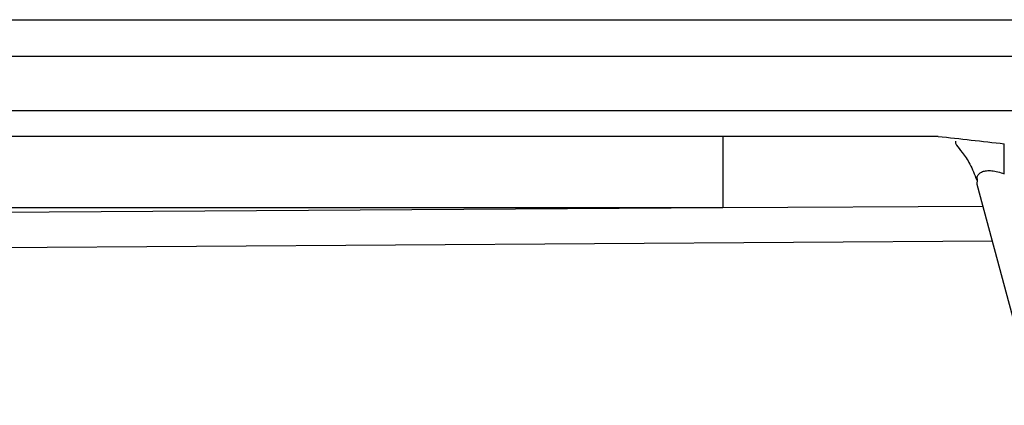
# Model space of a CAD drawing. Units: millimetres. Extents: x -18 to 1977, y -35 to 1489.
# Drawn here: x 721 to 797, y 1442 to 1472 of the extents above; entities that cross this region are included whole.
import ezdxf

# ---------------------------------------------------------------- set-up
doc = ezdxf.new("R2010")
doc.units = ezdxf.units.MM

msp = doc.modelspace()

# ---------------------------------------------------------------- linework, layer by layer
at = {"color": 7}
for p, q in [((153.527, 1471.621), (1140.898, 1471.621)), ((1140.898, 1468.778), (153.527, 1468.778)), ((153.309, 1464.621), (1141.115, 1464.621)), ((792.091, 1462.621), (624.334, 1462.621)), ((795.117, 1458.915), (795.125, 1459.306)), ((799.678, 1441.889), (795.117, 1458.915)), ((707.461, 1457.144), (775.481, 1457.144)), ((707.461, 1456.695), (775.481, 1457.144)), ((775.481, 1457.144), (795.567, 1457.232)), ((796.288, 1454.542), (707.461, 1453.957))]:
    msp.add_line(p, q, dxfattribs=at)
for points, knots in [([(775.481, 1462.621), (775.481, 1462.546), (775.481, 1462.391), (775.481, 1461.143), (775.481, 1459.315), (775.481, 1457.85), (775.481, 1457.144)], [0, 0, 0, 0, 0.241206, 0.500004, 0.758799, 1, 1, 1, 1]), ([(792.091, 1462.621), (792.943, 1462.529), (794.647, 1462.346), (796.35, 1462.152), (797.202, 1462.055)], [0, 0, 0, 0, 0.499883, 1, 1, 1, 1]), ([(793.433, 1462.258), (793.427, 1462.221), (793.412, 1462.141), (793.552, 1461.89), (793.949, 1461.394), (794.602, 1460.492), (794.909, 1459.68), (795.07, 1459.255)], [0, 0, 0, 0, 0.093953, 0.208211, 0.446992, 0.710415, 1, 1, 1, 1]), ([(797.202, 1459.734), (797.202, 1460.212), (797.202, 1461.17), (797.202, 1461.76), (797.202, 1462.055)], [0, 0, 0, 0, 0.500003, 1, 1, 1, 1]), ([(795.511, 1459.908), (795.612, 1459.937), (795.81, 1459.995), (796.234, 1459.985), (796.714, 1459.901), (797.033, 1459.791), (797.202, 1459.734)], [0, 0, 0, 0, 0.241832, 0.476753, 0.723915, 1, 1, 1, 1]), ([(795.125, 1459.306), (795.117, 1459.392), (795.1, 1459.565), (795.252, 1459.769), (795.43, 1459.864), (795.511, 1459.908)], [0, 0, 0, 0, 0.347318, 0.700369, 1, 1, 1, 1])]:
    msp.add_open_spline(points, degree=3, knots=knots, dxfattribs=at)

doc.saveas('drawing.dxf')
